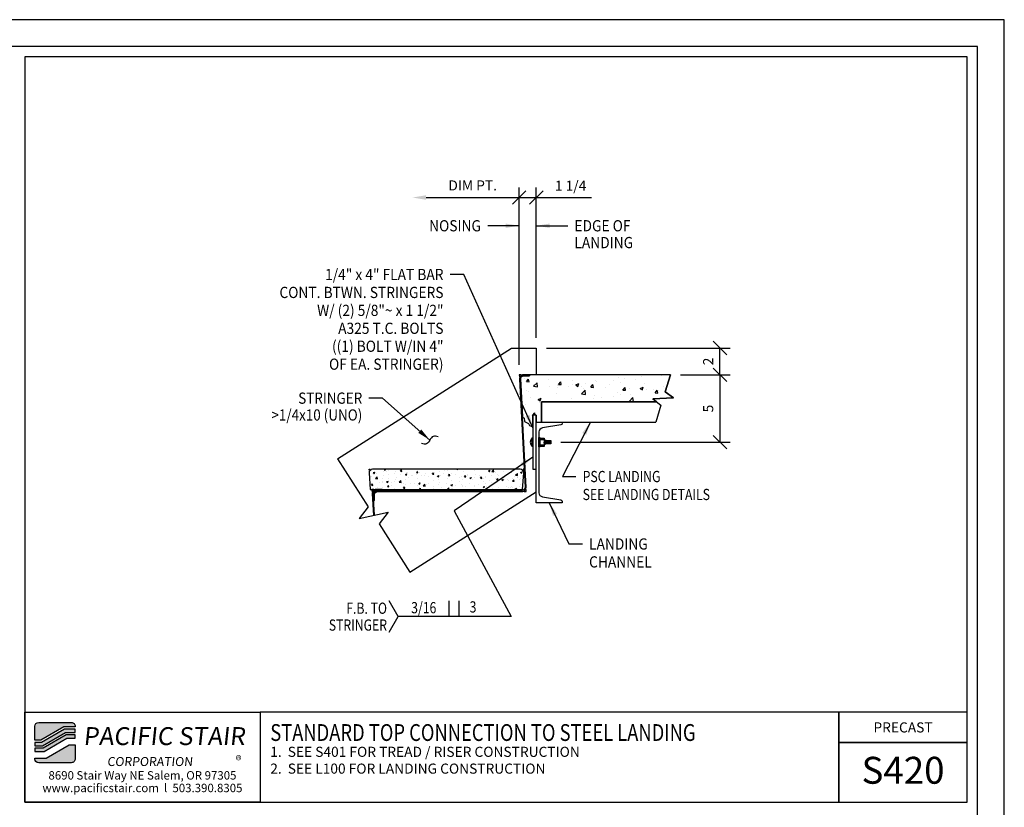
# Model space of a CAD drawing. Extents: x -1408 to 6402, y -4440 to 868.
# Drawn here: x 2219 to 2292, y -329 to -271 of the extents above; entities that cross this region are included whole.
import ezdxf
from ezdxf.enums import TextEntityAlignment as Align

# ---------------------------------------------------------------- set-up
doc = ezdxf.new("R2010")
doc.units = 0
doc.header["$LTSCALE"] = 48
doc.header["$MEASUREMENT"] = 0
doc.header["$PDMODE"] = 3
doc.layers.get('0').update_dxf_attribs({"linetype": 'CONTINUOUS'})
doc.layers.get('DEFPOINTS').update_dxf_attribs({"linetype": 'CONTINUOUS'})
for name, color, linetype in [('BORDER', 4, 'CONTINUOUS'), ('DIM', 1, 'CONTINUOUS'), ('HATCH', 2, 'CONTINUOUS'), ('OBJ', 3, 'CONTINUOUS'), ('SOLID', 7, 'CONTINUOUS'), ('TEXT', 2, 'CONTINUOUS')]:
    doc.layers.add(name, color=color, linetype=linetype)
doc.layers.add('NO PLOT', color=78, linetype='CONTINUOUS', plot=False)
doc.styles.add('PLAIN', font='calibri.ttf')
doc.styles.add('TT', font='archstyl.shx')
doc.dimstyles.new('FRACTIONAL', dxfattribs={"dimscale": 8, "dimtxt": 0.09375, "dimasz": 0.125, "dimexe": 0.09375, "dimexo": 0.09375, "dimgap": 0.0625, "dimtad": 1, "dimdec": 4, "dimzin": 3, "dimdsep": 46, "dimlunit": 5, "dimtxsty": 'TT', "dimblk": 'OBLIQUE', "dimcen": 0.08999999999999997, "dimadec": 0, "dimazin": 0, "dimtfac": 1, "dimtdec": 4, "dimtofl": 0, "dimtmove": 0, "dimatfit": 3, "dimfxl": 0.1175, "dimfrac": 2, "dimtolj": 1, "dimtzin": 0, "dimarcsym": 0})

# ---------------------------------------------------------------- blocks, each defined once
blk = doc.blocks.new('detail_frame')
at = {"layer": 'NO PLOT'}
blk.add_lwpolyline([(-70.81250000000023, 187.25), (-70.81250000000023, 131.8333333333333), (-0.7500000000002274, 131.8333333333333), (-0.7500000000002274, 187.25)], close=True, dxfattribs=at)
blk = doc.blocks.new('A_C600X820')
blk.add_lwpolyline([(1.920000000000073, -3), (0, -3), (0, 3), (1.920000000000073, 3), (1.920000000000073, 2.901959137208905, -0.366640060127177), (1.819723414552755, 2.783591122448115), (0.4506914636185684, 2.555472193879496, 0.3666400601271845), (0.2000000000000455, 2.259552156977861), (0.1999999999998181, -2.259552156977861, 0.3666400601271979), (0.450691463618341, -2.555472193879496), (1.819723414552755, -2.783591122448115, -0.366640060127177), (1.920000000000073, -2.901959137208905)], format="xyb", close=True)
blk = doc.blocks.new('_Oblique')
at = {"layer": 'DIM', "color": 0, "lineweight": -2}
blk.add_line((-0.5, -0.5), (0.5, 0.5), dxfattribs=at)
blk = doc.blocks.new('*D309')
at = {"layer": 'DEFPOINTS', "color": 0, "transparency": 16777216}
for p in [(2267.256678950123, -297.3037362225253), (2258.36540614676, -302.3037362225255), (2270.935266180189, -302.3037362225255)]:
    blk.add_point(p, dxfattribs=at)
at = {"layer": 'DIM', "color": 0, "lineweight": -2, "transparency": 16777216}
for p, q in [((2268.006678950123, -297.3037362225253), (2271.685266180189, -297.3037362225253)), ((2270.935266180189, -297.3037362225253), (2270.935266180189, -302.3037362225255)), ((2259.11540614676, -302.3037362225255), (2271.685266180189, -302.3037362225255))]:
    blk.add_line(p, q, dxfattribs=at)
for p, rotation in [((2270.935266180189, -297.3037362225253), 90), ((2270.935266180189, -302.3037362225255), 270)]:
    blk.add_blockref('_Oblique', p, dxfattribs=dict(at, rotation=rotation))
at = {"layer": 'DIM', "color": 0, "transparency": 16777216, "insert": (2270.060266180189, -299.803736222525), "char_height": 0.75, "attachment_point": 5, "rotation": 90, "style": 'TT'}
blk.add_mtext('\\A1;5', dxfattribs=at)
blk = doc.blocks.new('*D310')
at = {"layer": 'DEFPOINTS', "color": 0, "transparency": 16777216}
for p in [(2257.284724328578, -284.118490802818), (2257.284724328578, -295.3037362225253), (2256.01827480149, -297.3037362225253)]:
    blk.add_point(p, dxfattribs=at)
at = {"layer": 'DIM', "color": 0, "lineweight": -2, "transparency": 16777216}
for p, q in [((2256.01827480149, -296.5537362225253), (2256.01827480149, -283.368490802818)), ((2257.284724328578, -294.5537362225253), (2257.284724328578, -283.368490802818)), ((2256.01827480149, -284.118490802818), (2257.284724328578, -284.118490802818)), ((2257.284724328578, -284.118490802818), (2261.384724328578, -284.118490802818))]:
    blk.add_line(p, q, dxfattribs=at)
at = {"layer": 'DIM', "color": 0, "lineweight": -2, "transparency": 16777216, "rotation": 180}
blk.add_blockref('_Oblique', (2256.01827480149, -284.118490802818), dxfattribs=at)
at = {"layer": 'DIM', "color": 0, "lineweight": -2, "transparency": 16777216}
blk.add_blockref('_Oblique', (2257.284724328578, -284.118490802818), dxfattribs=at)
at = {"layer": 'DIM', "color": 0, "transparency": 16777216, "insert": (2259.834724328578, -283.243490802818), "char_height": 0.75, "attachment_point": 5, "style": 'TT'}
blk.add_mtext('\\A1;1 1/4', dxfattribs=at)
blk = doc.blocks.new('*D311')
at = {"layer": 'DEFPOINTS', "color": 0, "transparency": 16777216}
for p in [(2257.284724328578, -295.3037362225253), (2270.935266180189, -295.3037362225253), (2267.256678950123, -297.3037362225253)]:
    blk.add_point(p, dxfattribs=at)
at = {"layer": 'DIM', "color": 0, "lineweight": -2, "transparency": 16777216}
for p, q in [((2258.034724328578, -295.3037362225253), (2271.685266180189, -295.3037362225253)), ((2270.935266180189, -297.3037362225253), (2270.935266180189, -295.3037362225253)), ((2268.006678950123, -297.3037362225253), (2271.685266180189, -297.3037362225253))]:
    blk.add_line(p, q, dxfattribs=at)
for p, rotation in [((2270.935266180189, -295.3037362225253), 90), ((2270.935266180189, -297.3037362225253), 270)]:
    blk.add_blockref('_Oblique', p, dxfattribs=dict(at, rotation=rotation))
at = {"layer": 'DIM', "color": 0, "transparency": 16777216, "insert": (2270.060266180189, -296.3037362225251), "char_height": 0.75, "attachment_point": 5, "rotation": 90, "style": 'TT'}
blk.add_mtext('\\A1;2', dxfattribs=at)
blk = doc.blocks.new('*D312')
at = {"layer": 'DEFPOINTS', "color": 0, "transparency": 16777216}
for p in [(2248.092922451888, -284.118490802818), (2256.01827480149, -284.118490802818), (2256.01827480149, -297.3037362225253)]:
    blk.add_point(p, dxfattribs=at)
at = {"layer": 'DIM', "color": 0, "lineweight": -2, "transparency": 16777216}
for p, q in [((2256.01827480149, -296.5537362225253), (2256.01827480149, -283.368490802818)), ((2249.092922451888, -284.118490802818), (2256.01827480149, -284.118490802818))]:
    blk.add_line(p, q, dxfattribs=at)
at = {"layer": 'DIM', "color": 0, "transparency": 16777216}
blk.add_solid([(2249.092922451888, -283.9518241361513), (2249.092922451888, -284.2851574694847), (2248.092922451888, -284.118490802818)], dxfattribs=at)
at = {"layer": 'DIM', "color": 0, "lineweight": -2, "transparency": 16777216}
blk.add_blockref('_Oblique', (2256.01827480149, -284.118490802818), dxfattribs=at)
at = {"layer": 'DIM', "color": 0, "transparency": 16777216, "insert": (2252.555598626689, -283.218490802818), "char_height": 0.75, "attachment_point": 5, "style": 'TT'}
blk.add_mtext('\\A1;DIM PT.', dxfattribs=at)

msp = doc.modelspace()

# ---------------------------------------------------------------- hatches: boundary and pattern name
at = {"layer": 'HATCH'}
h = msp.add_hatch(dxfattribs=at)
h.set_pattern_fill('AR-CONC', color=256, scale=0.3333333333333333, style=0)
h.set_pattern_definition([(49.99999999999999, (2228.537899316589, -413.7610133531705), (2.390867275335845, -0.209173783275317), [0.25, -2.75]), (355, (2228.537899316589, -413.7610133531705), (-0.4625044453766667, 2.507307112333373), [0.2, -2.2]), (100.4514, (2228.737138249922, -413.7784444865038), (1.928364605713405, 2.298131806869845), [0.2124672999999995, -2.337140373333325]), (46.18420000000002, (2228.537899316589, -413.0943466865038), (3.557470162085481, -0.5517300477633935), [0.3749999999999993, -4.124999999999988]), (96.6356, (2228.834355133255, -413.1403243765038), (3.115542351829011, 3.247059569668139), [0.31870096, -3.50571]), (351.1842, (2228.537899316589, -413.0943466865038), (3.11553981711209, 3.247062003084415), [0.3, -3.3]), (21, (2228.871232649923, -413.2610133531705), (1.989690173728206, -1.342062968884463), [0.25, -2.75]), (326.0000000000001, (2228.871232649923, -413.2610133531705), (0.8110511064052723, 2.417166816822843), [0.2, -2.2]), (71.4514, (2229.037040093256, -413.3728520398371), (2.800742095271633, 1.075101655699841), [0.2124673, -2.337140373333333]), (37.50000000000001, (2228.537899316589, -413.7610133531705), (0.04053285105763556, 1.109646179437705), [0, -2.173333333333333, 0, -2.233333333333333, 0, -2.208333333333333]), (7.499999999999999, (2228.537899316589, -413.7610133531705), (0.8768984581404953, 1.314705706274534), [0, -1.273333333333333, 0, -2.123333333333333, 0, -0.8416666666666666]), (327.5, (2227.794565983256, -413.7610133531705), (1.779408120574697, -0.07518290578126599), [0, -0.8333333333333333, 0, -2.6, 0, -3.45]), (317.5, (2227.461232649923, -413.7610133531705), (1.943953897807954, 0.3336832744410588), [0, -1.083333333333333, 0, -1.726666666666667, 0, -2.45])])
edge = h.paths.add_edge_path()
edge.add_line((2257.284724328578, -300.3037362225253), (2257.284724328578, -300.8037362225253))
edge.add_line((2257.284724328578, -300.8037362225253), (2257.659724328578, -300.8037362225253))
edge.add_line((2257.659724328578, -300.8037362225253), (2257.659724328578, -299.3037362225253))
edge.add_line((2257.659724328578, -299.3037362225253), (2266.222538456436, -299.3037362225253))
edge.add_line((2266.222538456436, -299.3037362225253), (2265.940963004242, -299.0883208315872))
edge.add_line((2265.940963004242, -299.0883208315872), (2267.474401089472, -299.0191516134635))
edge.add_line((2267.474401089472, -299.0191516134635), (2266.864829669253, -298.552807460349))
edge.add_line((2266.864829669253, -298.552807460349), (2267.256678950123, -297.3037362225253))
edge.add_line((2267.256678950123, -297.3037362225253), (2256.766915599102, -297.3037362225253))
edge.add_line((2256.766915599102, -297.3037362225253), (2256.766915599102, -297.3784362225255))
edge.add_line((2256.766915599102, -297.3784362225255), (2256.324068110222, -297.3786234405703))
edge.add_line((2256.324068110222, -297.3786234405703), (2256.245042849733, -297.3938114951817))
edge.add_line((2256.245042849733, -297.3938114951817), (2256.216756759423, -297.4076020350601))
edge.add_line((2256.216756759423, -297.4076020350601), (2256.197402782137, -297.4203337529614))
edge.add_line((2256.197402782137, -297.4203337529614), (2256.179238255289, -297.4353733885224))
edge.add_line((2256.179238255289, -297.4353733885224), (2256.160050558677, -297.4556255765974))
edge.add_line((2256.160050558677, -297.4556255765974), (2256.144136560248, -297.4774752532709))
edge.add_line((2256.144136560248, -297.4774752532709), (2256.130488179259, -297.5025103529712))
edge.add_line((2256.130488179259, -297.5025103529712), (2256.119721535134, -297.5310655503195))
edge.add_line((2256.119721535134, -297.5310655503195), (2256.11295893387, -297.5621434752702))
edge.add_line((2256.11295893387, -297.5621434752702), (2256.11110523249, -297.5821220791341))
edge.add_line((2256.11110523249, -297.5821220791341), (2256.111264558317, -297.6045194471445))
edge.add_line((2256.111264558317, -297.6045194471445), (2256.254165058784, -300.4250114218925))
edge.add_line((2256.254165058784, -300.4250114218925), (2256.387177113588, -300.5208107360152))
edge.add_line((2256.387177113588, -300.5208107360152), (2256.40511902635, -300.7647365282759))
edge.add_line((2256.40511902635, -300.7647365282759), (2256.706555208691, -300.9225702196095))
edge.add_line((2256.706555208691, -300.9225702196095), (2256.785502478303, -301.0660563901124))
edge.add_line((2256.785502478303, -301.0660563901124), (2257.034724328578, -301.1736702705671))
edge.add_line((2257.034724328578, -301.1736702705671), (2257.034724328578, -300.3037362225253))
h = msp.add_hatch(color=5, dxfattribs=at)
edge = h.paths.add_edge_path()
edge.add_line((2223.009152003787, -323.4214443645254), (2223.009152003787, -323.4631110311922))
edge.add_line((2223.009152003787, -323.4631110311922), (2222.174081809288, -323.4631110311922))
edge.add_line((2222.174081809288, -323.4631110311922), (2220.46639592295, -324.4631110311922))
edge.add_line((2220.46639592295, -324.4631110311922), (2220.009205003842, -324.4631110311922))
edge.add_line((2220.009205003842, -324.4631110311922), (2220.009205003842, -323.4214443645254))
edge.add_arc((2220.300871670509, -323.4214443645255), 0.2916666666669698, 90, 179.9999999999777, ccw=False)
edge.add_line((2220.300871670509, -323.1297776978587), (2222.71748533712, -323.1297776978587))
edge.add_arc((2222.71748533712, -323.4214443645255), 0.2916666666668561, 2.2282620193436742e-11, 90, ccw=False)
for points in [[(2222.2192903045, -323.6297776978587), (2220.511604418161, -324.6297776978587), (2220.009205003842, -324.6297776978587), (2220.009205003842, -324.8797776978587), (2220.579417160979, -324.8797776978587), (2222.287103047317, -323.8797776978587), (2223.009152003787, -323.8797776978587), (2223.009152003787, -323.6297776978587)], [(2222.332311542529, -324.0464443645252), (2220.62462565619, -325.0464443645252), (2220.009205003842, -325.0464443645252), (2220.009205003842, -325.2964443645254), (2220.692438399008, -325.2964443645254), (2222.400124285346, -324.2964443645252), (2223.009152003787, -324.2964443645252), (2223.009152003787, -324.0464443645252)]]:
    msp.add_hatch(color=5, dxfattribs=at).paths.add_polyline_path(points)
h = msp.add_hatch(color=5, dxfattribs=at)
edge = h.paths.add_edge_path()
edge.add_line((2220.009205003842, -325.8381110311919), (2220.009205003842, -325.7964443645252))
edge.add_line((2220.009205003842, -325.7964443645252), (2220.844275198341, -325.7964443645252))
edge.add_line((2220.844275198341, -325.7964443645252), (2222.551961084679, -324.7964443645252))
edge.add_line((2222.551961084679, -324.7964443645252), (2223.009152003787, -324.7964443645252))
edge.add_line((2223.009152003787, -324.7964443645252), (2223.009152003787, -325.8381110311919))
edge.add_arc((2222.71748533712, -325.8381110311918), 0.2916666666669698, 270, 359.99999999997766, ccw=False)
edge.add_line((2222.71748533712, -326.1297776978587), (2220.300871670509, -326.1297776978587))
edge.add_arc((2220.300871670509, -325.8381110311918), 0.2916666666668561, 180.0000000000223, 270, ccw=False)
at = {"layer": 'OBJ'}
h = msp.add_hatch(dxfattribs=at)
h.set_pattern_fill('AR-CONC', color=251, scale=0.16625, style=0)
h.set_pattern_definition([(49.99999999999999, (701.4050669251925, -752.406197789712), (1.192445053573753, -0.1043254244085644), [0.1246875, -1.3715625]), (355, (701.4050669251925, -752.406197789712), (-0.2306740921316125, 1.25051942227627), [0.09975, -1.09725]), (100.4514, (701.5044373431925, -752.4148915674621), (0.9617718470995609, 1.146193238676335), [0.105968065875, -1.1656487612]), (46.18420000000002, (701.4050669251925, -752.073697789712), (1.774288243340134, -0.2751753613219926), [0.1870312499999997, -2.057343749999995]), (96.6356, (701.552924263755, -752.0966291625996), (1.553876747974719, 1.619470960371985), [0.1589521038, -1.7484728625]), (351.1842, (701.4050669251925, -752.073697789712), (1.553875483784655, 1.619472174038352), [0.149625, -1.645875]), (21, (701.5713169251925, -752.1568227897121), (0.9923579741469426, -0.6693539057311259), [0.1246875, -1.3715625]), (326.0000000000001, (701.5713169251925, -752.1568227897121), (0.4045117393196296, 1.205561949890393), [0.09975, -1.09725]), (71.4514, (701.654013387555, -752.2126023346871), (1.396870120016727, 0.5362069507802959), [0.105968065875, -1.1656487612]), (37.50000000000001, (701.4050669251925, -752.406197789712), (0.02021575946499574, 0.5534360319945554), [0, -1.08395, 0, -1.113875, 0, -1.10140625]), (7.499999999999999, (701.4050669251925, -752.406197789712), (0.4373531059975721, 0.6557094710044239), [0, -0.6350750000000001, 0, -1.0590125, 0, -0.41978125]), (327.5, (701.0343294251925, -752.406197789712), (0.88747980013663, -0.03749747425840635), [0, -0.415625, 0, -1.29675, 0, -1.7206875]), (317.5, (700.8680794251925, -752.406197789712), (0.9695470065317171, 0.1664245331274782), [0, -0.5403125, 0, -0.861175, 0, -1.2219375])])
h.paths.add_polyline_path([(2256.345645511854, -304.5887192006106, 0.4348123749608864), (2256.096254499289, -304.3212800821746), (2245.108594378516, -304.3212800821746, 0.4348123749609406), (2244.859203365951, -304.5887192006106), (2244.945392418925, -305.8212800821746), (2256.25945645888, -305.8212800821746)])

# ---------------------------------------------------------------- linework, layer by layer
at = {"layer": 'BORDER'}
for points in [[(2006.071705003842, -442.1506110311915), (2290.071705003843, -442.1506110311915), (2290.071705003844, -272.9006110311922), (2006.071705003842, -272.9006110311922), (2006.071705003842, -442.1506110311915)], [(2236.759205003842, -322.3797776978587), (2236.759205003842, -329.0672776978587), (2279.767043550676, -329.0672776978585), (2279.767043550676, -322.3797776978585), (2236.759205003842, -322.3797776978587)], [(2279.767043550676, -322.3797776978585), (2279.767043550676, -329.0672776978585), (2289.321705003842, -329.0672776978587), (2289.321705003842, -324.6297776978589), (2279.767043550676, -324.6297776978587)]]:
    msp.add_lwpolyline(points, dxfattribs=at)
for points in [[(2219.259205003842, -273.6506110311917), (2219.259205003842, -329.0672776978585), (2289.321705003842, -329.0672776978585), (2289.321705003842, -273.6506110311917)], [(2219.259205003842, -322.3797776978587), (2236.759205003842, -322.3797776978587), (2236.759205003842, -329.0672776978585), (2219.259205003842, -329.0672776978585)], [(2289.321705003842, -324.6297776978589), (2289.321705003842, -322.3797776978587), (2279.767043550676, -322.3797776978587), (2279.767043550676, -324.6297776978589)]]:
    msp.add_lwpolyline(points, close=True, dxfattribs=at)
at = {"layer": 'DIM'}
for p, q in [((2250.776680440164, -314.1028217318701), (2250.776680440164, -315.2694883985367)), ((2251.526680440164, -314.1028217318701), (2251.526680440164, -315.2694883985367)), ((2255.417806132689, -315.2694883985367), (2247.021333425078, -315.2694883985367))]:
    msp.add_line(p, q, dxfattribs=at)
for points in [[(2256.171171455856, -297.3037362225253), (2256.01827480149, -297.3037362225253), (2256.027392709936, -297.456360764005)], [(2245.212988940569, -305.8213969250888), (2245.060092286203, -305.8213969250888), (2245.069210194649, -305.9740214665686)], [(2256.385029560174, -305.9710545182649), (2256.537926214541, -305.9710545182649), (2256.528808306094, -305.8184299767851)], [(2246.354666758411, -316.4361550652035), (2247.021333425078, -315.2694883985367), (2246.354666758411, -314.1028217318701)]]:
    msp.add_lwpolyline(points, dxfattribs=at)
at = {"layer": 'DIM', "linetype": 'Continuous'}
for points in [[(2267.256678950123, -297.3037362225253), (2266.864829669253, -298.552807460349), (2267.474401089472, -299.0191516134635), (2265.940963004242, -299.0883208315872), (2266.550534424461, -299.5546649847015), (2266.15868514359, -300.8037362225253)], [(2242.516360567259, -303.5348473399529), (2244.79034448156, -307.1082506338557), (2244.120771024788, -307.9799479194165), (2246.26724950554, -307.5052172396219), (2245.597676048768, -308.3769145251822), (2247.88511548919, -311.9714622172738)]]:
    msp.add_lwpolyline(points, dxfattribs=at)
at = {"layer": 'DIM'}
msp.add_spline([(2249.994098961703, -301.9033270557965), (2249.622688423931, -301.872617101028), (2249.375274137455, -302.1513195583834), (2249.127859850978, -302.4300220157388), (2248.756449313207, -302.3993120609705)], degree=3, dxfattribs=at)
at = {"layer": 'HATCH'}
msp.add_lwpolyline([(2257.284724328578, -300.3037362225253), (2257.284724328578, -300.8037362225253), (2257.659724328578, -300.8037362225253), (2257.659724328578, -299.3037362225253), (2266.222538456436, -299.3037362225253), (2265.940963004242, -299.0883208315872), (2267.474401089472, -299.0191516134635), (2266.864829669253, -298.552807460349), (2267.256678950123, -297.3037362225253), (2256.766915599102, -297.3037362225253), (2256.766915599102, -297.3784362225255), (2256.324068110222, -297.3786234405703), (2256.245042849733, -297.3938114951817), (2256.216756759423, -297.4076020350601), (2256.197402782137, -297.4203337529614), (2256.179238255289, -297.4353733885224), (2256.160050558677, -297.4556255765974), (2256.144136560248, -297.4774752532709), (2256.130488179259, -297.5025103529712), (2256.119721535134, -297.5310655503195), (2256.11295893387, -297.5621434752702), (2256.11110523249, -297.5821220791341), (2256.111264558317, -297.6045194471445), (2256.254165058784, -300.4250114218925), (2256.387177113588, -300.5208107360152), (2256.40511902635, -300.7647365282759), (2256.706555208691, -300.9225702196095), (2256.785502478303, -301.0660563901124), (2257.034724328578, -301.1736702705671), (2257.034724328578, -300.3037362225253)], dxfattribs=at)
at = {"layer": 'NO PLOT'}
for points in [[(2004.071705003844, -453.7756110311907), (2292.071705003845, -453.7756110311907), (2292.071705003844, -270.9006110311922), (2004.071705003842, -270.9006110311922), (2004.071705003844, -453.7756110311907)], [(2004.071705003844, -453.7756110311907), (2292.071705003844, -453.7756110311907), (2292.071705003843, -270.9006110311922), (2004.071705003842, -270.9006110311922), (2004.071705003844, -453.7756110311907)]]:
    msp.add_lwpolyline(points, dxfattribs=at)
at = {"layer": 'OBJ'}
for p, q in [((2256.271208653377, -297.3037362225253), (2256.271208653377, -297.3037362225253)), ((2256.968962544066, -301.9749272999663), (2257.034724328578, -301.9749272999663)), ((2256.968962544066, -302.6325451450844), (2256.968962544066, -301.9749272999663)), ((2257.034724328578, -301.9749272999663), (2257.034724328578, -302.6325451450844)), ((2257.034724328578, -302.4681406838049), (2257.034724328578, -302.1393317612458)), ((2257.560720673689, -302.110159428576), (2257.550466935326, -302.0974136306188)), ((2257.560720673689, -302.110159428576), (2257.550466935326, -302.1246410844044)), ((2257.561007998611, -302.0050940709525), (2257.550486113089, -302.0156159564742)), ((2257.550486113089, -302.6195721854306), (2257.550486113089, -302.0156159564742)), ((2257.560611989695, -302.1103129261714), (2257.869041297286, -302.1103129261714)), ((2257.561007998611, -302.0050940709525), (2257.868773150126, -302.0050940709525)), ((2257.868773150126, -302.0050940709525), (2257.879295035648, -302.0156159564742)), ((2257.869041297286, -302.1103129261714), (2257.879295035648, -302.097567128214)), ((2257.869041297286, -302.1103129261714), (2257.879295035648, -302.1247945819998)), ((2257.908146411472, -302.1398949962081), (2257.878864919252, -302.1722126535017)), ((2257.879295035648, -302.0156159564742), (2257.879295035648, -302.6195721854306)), ((2257.879295035648, -302.333788650936), (2257.908146411472, -302.1398949962081)), ((2257.879295035648, -302.369533720243), (2257.913343323428, -302.1407145819344)), ((2257.89233293272, -302.435259791549), (2257.931474346861, -302.1722126535017)), ((2257.908146411472, -302.1398949962081), (2257.910721248814, -302.1393317612458)), ((2257.910721248814, -302.1393317612458), (2257.911174139066, -302.1393317612458)), ((2257.913343323428, -302.1407145819344), (2257.911174139066, -302.1393317612458)), ((2257.912132166404, -302.4666669900012), (2257.960755839081, -302.1398949962081)), ((2257.931474346861, -302.1722126535017), (2257.913343323428, -302.1407145819344)), ((2257.917327449645, -302.4674975213991), (2257.965952751038, -302.1407145819344)), ((2257.960755839081, -302.1398949962081), (2257.931474346861, -302.1722126535017)), ((2257.944942360329, -302.435259791549), (2257.98408377447, -302.1722126535017)), ((2257.960755839081, -302.1398949962081), (2257.963330676424, -302.1393317612458)), ((2257.963330676424, -302.1393317612458), (2257.963783566675, -302.1393317612458)), ((2257.965952751038, -302.1407145819344), (2257.963783566675, -302.1393317612458)), ((2257.964741594014, -302.4666669900012), (2258.003979379083, -302.2029721978702)), ((2257.965952751038, -302.1407145819344), (2257.98408377447, -302.1722126535017)), ((2257.969936877254, -302.4674975213991), (2258.003979379083, -302.2387172671772)), ((2257.98408377447, -302.1722126535017), (2258.36540614676, -302.1722126535017)), ((2257.98408377447, -302.1827345390236), (2258.36540614676, -302.1827345390236)), ((2257.997551787938, -302.435259791549), (2258.026303037619, -302.2420390275674)), ((2258.003979379083, -302.2029721978702), (2258.003979379083, -302.2387172671772)), ((2258.36540614676, -302.2143001955892), (2258.027560344814, -302.2143001955892)), ((2258.36540614676, -302.2248220811111), (2258.027560344814, -302.2248220811111)), ((2258.36540614676, -302.2511267949158), (2258.027560344814, -302.2511267949158)), ((2258.36540614676, -302.1722126535017), (2258.36540614676, -302.435259791549)), ((2257.034724328578, -302.6325451450844), (2256.968962544066, -302.6325451450844)), ((2257.002435686457, -302.3037362225252), (2257.062210329712, -302.3037362225252)), ((2257.049514967693, -302.3037362225252), (2257.017303701768, -302.3037362225252)), ((2257.461824404593, -302.3037362225252), (2257.496987251394, -302.3037362225252)), ((2257.465921269476, -302.3037362225252), (2257.493578554274, -302.3037362225252)), ((2257.534401133102, -302.3037362225252), (2257.561700678858, -302.3037362225252)), ((2257.560568726796, -302.5249818988659), (2257.550314988433, -302.5122361009089)), ((2257.560568726796, -302.5249818988659), (2257.550314988433, -302.5394635546945)), ((2257.550486113089, -302.6195721854306), (2257.561007998611, -302.6300940709525)), ((2257.869128608098, -302.5248752157336), (2257.56048290236, -302.5248752157336)), ((2257.868773150126, -302.6300940709525), (2257.561007998611, -302.6300940709525)), ((2257.868773150126, -302.6300940709525), (2257.879295035648, -302.6195721854306)), ((2257.869041297286, -302.5247519041084), (2257.879295035648, -302.5120061061511)), ((2257.869041297286, -302.5247519041084), (2257.879295035648, -302.539233559937)), ((2257.89233293272, -302.435259791549), (2257.879295035648, -302.4504802718332)), ((2257.912132166404, -302.4666669900012), (2257.89233293272, -302.435259791549)), ((2257.912132166404, -302.4666669900012), (2257.914421161635, -302.4680025909968)), ((2257.914421161635, -302.4680025909968), (2257.914852070671, -302.4681419717072)), ((2257.917341547248, -302.4674938511714), (2257.914852070671, -302.4681419717072)), ((2257.944942360329, -302.435259791549), (2257.917327449645, -302.4674975213991)), ((2257.964741594014, -302.4666669900012), (2257.944942360329, -302.435259791549)), ((2257.964741594014, -302.4666669900012), (2257.967030589244, -302.4680025909968)), ((2257.967030589244, -302.4680025909968), (2257.96746149828, -302.4681419717072)), ((2257.969950974857, -302.4674938511714), (2257.96746149828, -302.4681419717072)), ((2257.969936877254, -302.4674975213991), (2257.997551787938, -302.435259791549)), ((2258.36540614676, -302.4247379060271), (2257.997551787938, -302.4247379060271)), ((2258.36540614676, -302.435259791549), (2257.997551787938, -302.435259791549)), ((2258.36540614676, -302.3563456501347), (2258.027560344814, -302.3563456501347)), ((2258.36540614676, -302.3826503639395), (2258.027560344814, -302.3826503639395)), ((2258.36540614676, -302.3931722494613), (2258.027560344814, -302.3931722494613))]:
    msp.add_line(p, q, dxfattribs=at)
msp.add_lwpolyline([(2256.232132905809, -305.9710545182649, 0.431800432773698), (2256.519690397648, -305.6658054353053), (2256.111264558317, -297.6045194471524, -0.4318004327736892), (2256.324068110222, -297.3786234405702), (2256.766915599102, -297.3786234405702), (2256.766915599102, -297.3037362225253), (2256.324068110222, -297.3037362225253, 0.4318004327736892), (2256.036510618382, -297.6089853054848), (2256.444936457713, -305.6702712936377, -0.431800432773698), (2256.232132905809, -305.8961673002199), (2245.481366379322, -305.8961673002196, 0.414213562373095), (2245.193296203884, -306.1842374756584), (2245.193296203884, -306.6461673002199), (2245.268183421929, -306.6461673002199), (2245.268183421929, -306.1842374756584, -0.414213562373095), (2245.481366379322, -305.9710545182649)], format="xyb", close=True, dxfattribs=at)
for points in [[(2266.222538456436, -299.3037362225253), (2257.659724328578, -299.3037362225253), (2257.659724328578, -300.8037362225253), (2266.15868514359, -300.8037362225253)], [(2257.284724328578, -300.3037362225253), (2257.034724328578, -300.3037362225253), (2257.034724328578, -304.3037362225253), (2257.284724328578, -304.3037362225253), (2257.284724328578, -300.3037362225253)]]:
    msp.add_lwpolyline(points, dxfattribs=at)
msp.add_lwpolyline([(2257.484724328578, -302.6575451601218), (2257.484724328578, -301.967309469886), (2257.550486113089, -301.967309469886), (2257.550486113089, -302.6575451601218)], close=True, dxfattribs=at)
at = {"layer": 'OBJ', "color": 251}
msp.add_lwpolyline([(2244.945392418926, -305.8212800821746), (2256.259456458881, -305.8212800821746), (2256.345645511855, -304.5887192006106, 0.434812374960926), (2256.09625449929, -304.3212800821746), (2245.108594378517, -304.3212800821746, 0.4348123749609377), (2244.859203365952, -304.5887192006106), (2244.945392418926, -305.8212800821746)], format="xyb", dxfattribs=at)
for points in [[(2244.868695836201, -304.3834759593227), (2244.864346676796, -304.3212800821746), (2244.926846676796, -304.3212800821746)], [(2256.359997517391, -304.3834759593227), (2256.364346676796, -304.3212800821746), (2256.301846676796, -304.3212800821746)]]:
    msp.add_lwpolyline(points, dxfattribs=at)
at = {"layer": 'OBJ'}
msp.add_lwpolyline([(2245.25726132123, -307.7285935192454), (2245.161285960711, -306.1220633068018, -0.4318004327736892), (2245.374089512616, -305.8961673002196), (2245.816937001496, -305.8961673002196), (2245.816937001496, -305.8212800821747), (2245.374089512616, -305.8212800821747, 0.4318004327736892), (2245.086532020775, -306.1265291651342), (2245.183218888005, -307.7449692784127)], format="xyb", dxfattribs=at)
msp.add_arc((2257.314211912752, -302.3037362225252), 0.4767729377104788, 136.3971810272713, 223.6028189727287, dxfattribs=at)
at = {"layer": 'SOLID'}
msp.add_line((2247.88511548919, -311.9714622172737), (2257.284724328578, -305.989892955847), dxfattribs=at)
msp.add_lwpolyline([(2242.516360567259, -303.5348473399529), (2255.450963751791, -295.3037362225255), (2257.284724328578, -295.3037362225253), (2257.284724328578, -297.3037362225253)], dxfattribs=at)
at = {"layer": 'SOLID', "color": 5}
for points in [[(2223.009152003787, -323.4214443645254), (2223.009152003787, -323.4631110311922), (2222.174081809288, -323.4631110311922), (2220.46639592295, -324.4631110311922), (2220.009205003842, -324.4631110311922), (2220.009205003842, -323.4214443645254, -0.4142135623730951), (2220.300871670509, -323.1297776978587), (2222.71748533712, -323.1297776978587, -0.414213562373095)], [(2220.009205003842, -325.8381110311919), (2220.009205003842, -325.7964443645252), (2220.844275198341, -325.7964443645252), (2222.551961084679, -324.7964443645252), (2223.009152003787, -324.7964443645252), (2223.009152003787, -325.8381110311919, -0.414213562373095), (2222.71748533712, -326.1297776978587), (2220.300871670509, -326.1297776978587, -0.414213562373095)]]:
    msp.add_lwpolyline(points, format="xyb", close=True, dxfattribs=at)
for points in [[(2222.2192903045, -323.6297776978587), (2220.511604418161, -324.6297776978587), (2220.009205003842, -324.6297776978587), (2220.009205003842, -324.8797776978587), (2220.579417160979, -324.8797776978587), (2222.287103047317, -323.8797776978587), (2223.009152003787, -323.8797776978587), (2223.009152003787, -323.6297776978587)], [(2222.332311542529, -324.0464443645252), (2220.62462565619, -325.0464443645252), (2220.009205003842, -325.0464443645252), (2220.009205003842, -325.2964443645254), (2220.692438399008, -325.2964443645254), (2222.400124285346, -324.2964443645252), (2223.009152003787, -324.2964443645252), (2223.009152003787, -324.0464443645252)]]:
    msp.add_lwpolyline(points, close=True, dxfattribs=at)

# ---------------------------------------------------------------- block references
at = {"layer": 'DIM'}
msp.add_blockref('detail_frame', (2290.071705003842, -460.9006110311918), dxfattribs=at)
at = {"layer": 'OBJ'}
msp.add_blockref('A_C600X820', (2257.284724328578, -303.8037362225253), dxfattribs=at)

# ---------------------------------------------------------------- texts
at = {"layer": 'DIM', "style": 'TT'}
for s, width, p in [('NOSING', 0.9, (2253.172134361712, -286.2162914590792)), ('1/4" x 4" FLAT BAR', 0.9, (2250.386168215244, -289.8389895441536)), ('CONT. BTWN. STRINGERS', 0.9, (2250.386168215244, -291.1723228774869)), ('W/ (2) 5/8"~ x 1 1/2"', 0.9, (2250.386168215244, -292.5056562108202)), ('A325 T.C. BOLTS', 0.9, (2250.386168215244, -293.8389895441536)), ('((1) BOLT W/IN 4"', 0.9, (2250.386168215244, -295.1723228774869)), ('OF EA. STRINGER)', 0.9, (2250.386168215244, -296.5056562108202)), ('STRINGER', 0.88, (2244.34859265804, -299.0298962666751)), ('>1/4x10 (UNO)', 0.88, (2244.34859265804, -300.2798962666751)), ('F.B. TO', 0.8, (2246.188000091745, -314.6444883985367)), ('STRINGER', 0.8, (2246.188000091745, -315.8944883985367))]:
    msp.add_text(s, height=0.8333333333333333, dxfattribs=dict(at, width=width)).set_placement(p, align=Align.MIDDLE_RIGHT)
for s, width, p in [('EDGE OF', 0.9, (2260.118057661911, -286.2162914590792)), ('LANDING', 0.9, (2260.118057661911, -287.4662914590792)), ('PSC LANDING', 0.8, (2260.730596365035, -304.8561776836203)), ('SEE LANDING DETAILS', 0.8, (2260.730596365035, -306.1895110169537)), ('LANDING', 0.9, (2261.207199217614, -309.8688585461967)), ('CHANNEL', 0.9, (2261.207199217614, -311.2021918795301)), ('3/16', 0.8, (2247.983762602723, -314.6028217318701)), ('3', 0.8, (2252.328535545857, -314.5472661763146))]:
    msp.add_text(s, height=0.8333333333333333, dxfattribs=dict(at, width=width)).set_placement(p, align=Align.MIDDLE_LEFT)
at = {"layer": 'TEXT', "style": 'PLAIN', "width": 0.8}
msp.add_text('STANDARD TOP CONNECTION TO STEEL LANDING', height=1.25, dxfattribs=at).set_placement((2237.509205003842, -323.8844651978585), align=Align.MIDDLE_LEFT)
at = {"layer": 'TEXT'}
for s, height, style, p in [('PRECAST', 0.75, 'TT', (2284.54437427726, -323.5047776978587)), ('S420', 2, 'PLAIN', (2284.54437427726, -326.6906810812144)), ('8690 Stair Way NE Salem, OR 97305', 0.625, 'PLAIN', (2228.009205003842, -327.0672776978587)), ('www.pacificstair.com  l  503.390.8305', 0.625, 'PLAIN', (2228.009205003842, -328.0047776978587))]:
    msp.add_text(s, height=height, dxfattribs=dict(at, style=style)).set_placement(p, align=Align.MIDDLE_CENTER)
at = {"layer": 'TEXT', "style": 'TT'}
for s, p in [('1.', (2237.509205003842, -325.3172776978587)), ('SEE S401 FOR TREAD / RISER CONSTRUCTION', (2238.807635203578, -325.3172776978587)), ('2.', (2237.509205003842, -326.5672776978587)), ('SEE L100 FOR LANDING CONSTRUCTION', (2238.807635203578, -326.5672776978587))]:
    msp.add_text(s, height=0.75, dxfattribs=at).set_placement(p, align=Align.MIDDLE_LEFT)
at = {"layer": 'TEXT', "color": 5, "attachment_point": 1, "style": 'PLAIN'}
for s, insert, char_height, width in [('\\pi0.24349;{\\Q6;\\T1.06;PACIFIC STAIR\\P\\pi1.5741;\\H0.5x;\\T1.61;CORPORATION }', (2223.28298764286, -323.4848899584819), 1.333333333333333, 13.13993119749041), ('®', (2234.9369265797, -325.6097504667538), 0.6666666666666666, 1.428179753813993)]:
    msp.add_mtext(s, dxfattribs=dict(at, insert=insert, char_height=char_height, width=width))

# ---------------------------------------------------------------- dimensions: what is measured, and where the dimension line sits
at = {"layer": 'DIM'}
dim = msp.add_linear_dim(base=(2256.01827480149, -284.118490802818), p1=(2248.092922451888, -284.118490802818), p2=(2256.01827480149, -297.3037362225253), text='DIM PT.', dimstyle='FRACTIONAL', override={"dimblk2": 'Oblique', "dimsah": 1}, dxfattribs=at)
dim.commit()
dim.dimension.update_dxf_attribs({"geometry": '*D312', "text_midpoint": (2252.555598626689, -283.218490802818)})
dim = msp.add_linear_dim(base=(2257.284724328578, -284.118490802818), p1=(2256.01827480149, -297.3037362225253), p2=(2257.284724328578, -295.3037362225253), dimstyle='FRACTIONAL', dxfattribs=at)
dim.commit()
dim.dimension.update_dxf_attribs({"geometry": '*D310', "text_midpoint": (2259.834724328578, -283.243490802818)})
dim = msp.add_linear_dim(base=(2270.935266180189, -295.3037362225253), p1=(2267.256678950123, -297.3037362225253), p2=(2257.284724328578, -295.3037362225253), angle=90, dimstyle='FRACTIONAL', dxfattribs=at)
dim.commit()
dim.dimension.update_dxf_attribs({"geometry": '*D311', "text_midpoint": (2270.935266180189, -296.3037362225251), "dimtype": 160})
dim = msp.add_linear_dim(base=(2270.935266180189, -302.3037362225255), p1=(2267.256678950123, -297.3037362225253), p2=(2258.36540614676, -302.3037362225255), angle=90, dimstyle='FRACTIONAL', dxfattribs=at)
dim.commit()
dim.dimension.update_dxf_attribs({"geometry": '*D309', "text_midpoint": (2270.060266180189, -299.803736222525)})

# ---------------------------------------------------------------- leaders
for points in [[(2256.005467695046, -286.2162914590792), (2253.672134361712, -286.2162914590792)], [(2257.284724328578, -286.2162914590792), (2259.618057661911, -286.2162914590792)]]:
    msp.add_leader(points, dimstyle='FRACTIONAL', override={"dimtad": 0}, dxfattribs=at)
for points in [[(2257.034724328578, -301.2316747446152), (2251.886168215244, -289.8389895441536), (2250.886168215244, -289.8389895441536)], [(2249.37527441049, -302.1513191091741), (2245.84859265804, -299.0298962666751), (2244.84859265804, -299.0298962666751)], [(2261.301358129977, -300.8037362225253), (2259.230596365035, -304.8561776836203), (2260.230596365035, -304.8561776836203)], [(2257.034724328578, -303.4221100222733), (2251.182681785004, -307.4143677461336), (2255.417806132689, -315.2694883985367)], [(2258.244724328578, -306.8037362225253), (2259.707199217614, -309.8688585461967), (2260.707199217614, -309.8688585461967)]]:
    msp.add_leader(points, dimstyle='FRACTIONAL', dxfattribs=at)

doc.saveas('drawing.dxf')
